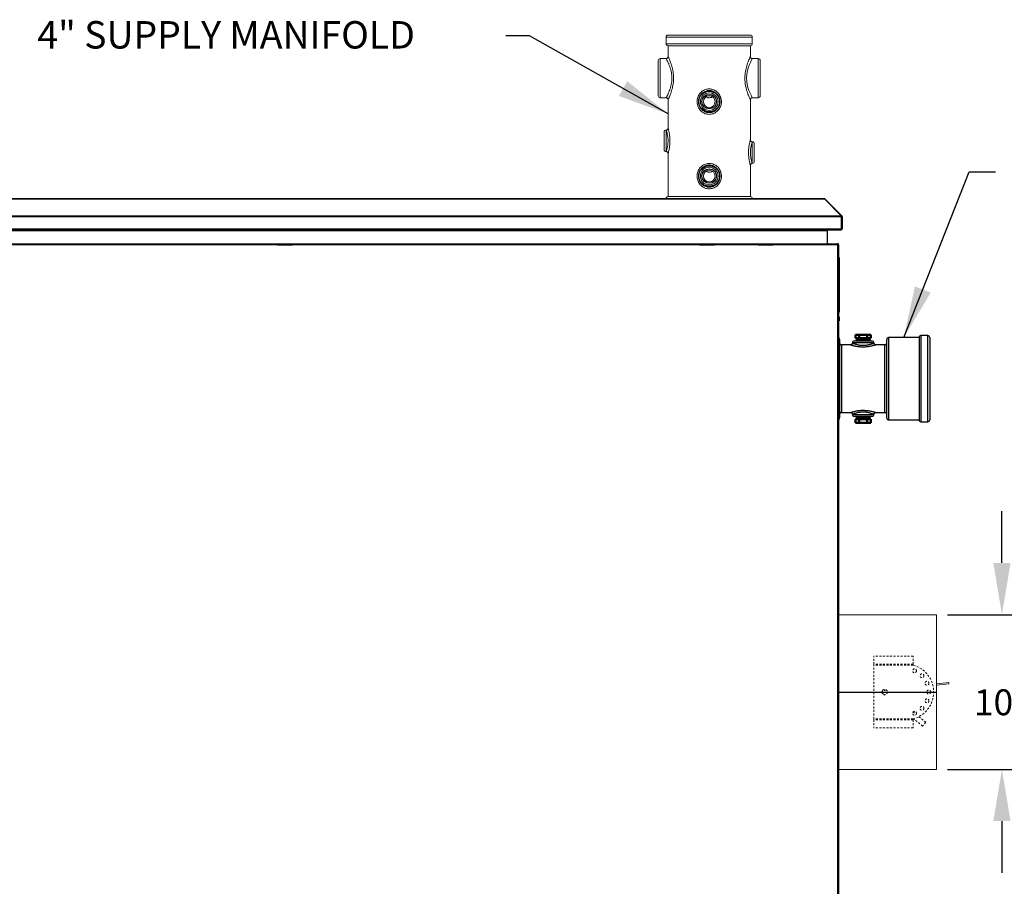
# Model space of a CAD drawing. Extents: x 244 to 525, y 95 to 246.
# Drawn here: x 366 to 428, y 126 to 181 of the extents above; entities that cross this region are included whole.
import ezdxf

# ---------------------------------------------------------------- set-up
doc = ezdxf.new("R2010")
doc.units = 0
doc.header["$LTSCALE"] = 0.5
doc.header["$MEASUREMENT"] = 0
doc.header["$PDMODE"] = 3
doc.linetypes.add('HIDDEN', pattern=[0.375, 0.25, -0.125])
doc.layers.get('0').update_dxf_attribs({"linetype": 'CONTINUOUS', "lineweight": 30})
doc.layers.get('Defpoints').update_dxf_attribs({"linetype": 'CONTINUOUS', "lineweight": 30})
for name, color, linetype, lineweight in [('DIMENSIONS', 60, 'CONTINUOUS', 30), ('LAYER_1', 160, 'CONTINUOUS', 30), ('OBJECT3', 201, 'CONTINUOUS', 50)]:
    doc.layers.add(name, color=color, linetype=linetype, lineweight=lineweight)
doc.styles.add('ROMANS', font='ROMANS.SHX')
doc.dimstyles.get("Standard").update_dxf_attribs({"dimtxt": 0.15, "dimasz": 0.3, "dimexe": 0.125, "dimexo": 0.0625, "dimgap": 0.09375, "dimtad": 0, "dimtih": 1, "dimtoh": 1, "dimlfac": 10, "dimzin": 12, "dimdsep": 46, "dimlunit": 5, "dimtxsty": 'ROMANS', "dimcen": -0.09, "dimaunit": 1, "dimadec": 0, "dimazin": 0, "dimtfac": 0.87, "dimtofl": 0, "dimtmove": 0, "dimatfit": 3, "dimfxl": 0, "dimtolj": 1, "dimtzin": 0, "dimarcsym": 0})

# ---------------------------------------------------------------- blocks, each defined once
blk = doc.blocks.new('*D12')
at = {"layer": 'Defpoints', "color": 0, "transparency": 16777216}
for p in [(424.128, 143.267), (424.128, 133.392), (428.299, 133.392)]:
    blk.add_point(p, dxfattribs=at)
at = {"layer": 'DIMENSIONS', "color": 0, "lineweight": -2, "transparency": 16777216}
for p, q in [((428.299, 146.567), (428.299, 149.867)), ((424.815, 143.267), (429.674, 143.267)), ((424.815, 133.392), (429.674, 133.392)), ((428.299, 130.092), (428.299, 126.792))]:
    blk.add_line(p, q, dxfattribs=at)
at = {"layer": 'DIMENSIONS', "color": 0, "transparency": 16777216}
for points in [[(427.749, 146.567), (428.849, 146.567), (428.299, 143.267)], [(427.749, 130.092), (428.849, 130.092), (428.299, 133.392)]]:
    blk.add_solid(points, dxfattribs=at)
at = {"layer": 'DIMENSIONS', "color": 0, "transparency": 16777216, "insert": (428.299, 137.675), "char_height": 1.65, "attachment_point": 5, "style": 'ROMANS'}
blk.add_mtext('\\A1;10"', dxfattribs=at)

msp = doc.modelspace()

# ---------------------------------------------------------------- linework, layer by layer
at = {"color": 7, "linetype": 'Continuous', "lineweight": 15}
for p, q in [((412.36782, 180.14451), (406.86541, 180.14451)), ((406.99047, 180.26957), (412.24276, 180.26957)), ((406.86541, 179.70682), (409.61662, 179.70682)), ((406.99047, 179.58177), (409.61662, 179.58177)), ((409.61662, 179.70682), (412.36782, 179.70682)), ((409.61662, 179.58177), (412.24276, 179.58177)), ((406.36519, 176.39287), (406.36519, 178.64386)), ((406.49025, 178.76891), (406.49025, 176.26782)), ((412.74298, 176.26782), (412.74298, 178.76891)), ((412.86804, 178.64386), (412.86804, 176.39287)), ((406.74036, 174.07936), (406.74036, 172.95387)), ((406.86541, 174.20442), (406.86541, 172.82881)), ((412.36782, 172.07849), (412.36782, 173.45409)), ((412.49287, 173.32903), (412.49287, 172.20354)), ((406.99047, 169.95256), (409.61662, 169.95256)), ((409.61662, 169.95256), (412.24276, 169.95256)), ((417.8777, 143.26707), (424.1277, 143.26707)), ((424.1277, 143.26707), (424.1277, 133.39207)), ((424.9005, 138.92858), (424.1277, 138.84974)), ((424.9005, 138.92858), (424.90771, 138.85794)), ((424.90771, 138.85794), (424.1277, 138.77837)), ((424.1277, 133.39207), (417.8777, 133.39207))]:
    msp.add_line(p, q, dxfattribs=at)
for p, q in [((350.44329, 169.82862), (377.54219, 169.82862)), ((350.44329, 169.8089), (377.54219, 169.8089)), ((377.54219, 169.8089), (377.54219, 169.82862)), ((377.54219, 169.82862), (411.40017, 169.82862)), ((377.54219, 169.82862), (377.54219, 169.8089)), ((377.54219, 169.8089), (411.40017, 169.8089)), ((404.64109, 169.82862), (416.95729, 169.82862)), ((404.64109, 169.8089), (416.96834, 169.8089)), ((416.96834, 169.8089), (418.04048, 168.73677)), ((417.0049, 169.8089), (416.98661, 169.79062)), ((418.07703, 168.73677), (417.0049, 169.8089)), ((350.44329, 168.73677), (377.54219, 168.73677)), ((350.44329, 168.68915), (377.54219, 168.68915)), ((377.54219, 168.73677), (411.40017, 168.73677)), ((377.54219, 168.68915), (411.40017, 168.68915)), ((404.64109, 168.73677), (418.04048, 168.73677)), ((404.64109, 168.68915), (418.04964, 168.68915)), ((418.05154, 168.71127), (418.0471, 168.71571)), ((418.04964, 167.89327), (418.04964, 168.68915)), ((418.04964, 168.67422), (418.06071, 168.67422)), ((418.07703, 168.73677), (418.05154, 168.71127)), ((418.06071, 168.68915), (418.06071, 167.89327)), ((418.09675, 168.68915), (418.06071, 168.68915)), ((418.09675, 168.68915), (418.09675, 167.89327)), ((350.44329, 167.89327), (377.54219, 167.89327)), ((350.44329, 167.82593), (377.54219, 167.82593)), ((350.44329, 167.79464), (377.54219, 167.79464)), ((377.54219, 167.89327), (411.40017, 167.89327)), ((377.54219, 167.82593), (411.40017, 167.82593)), ((377.54219, 167.79464), (411.40017, 167.79464)), ((404.64109, 167.89327), (418.04964, 167.89327)), ((404.64109, 167.82593), (418.02942, 167.82593)), ((404.64109, 167.79464), (417.14693, 167.79464)), ((417.14693, 167.79464), (417.14693, 166.94976)), ((417.16275, 166.98105), (417.16275, 167.80557)), ((418.02942, 167.82593), (418.01835, 167.82593)), ((418.02942, 167.82593), (418.02942, 167.83028)), ((418.05373, 167.87358), (418.04827, 167.87358)), ((418.06071, 167.89327), (418.06071, 167.87358)), ((418.09675, 167.89327), (418.06071, 167.89327)), ((349.19849, 166.94976), (382.10394, 166.94976)), ((382.07477, 166.88242), (349.22766, 166.88242)), ((350.44329, 166.94976), (377.54219, 166.94976)), ((377.54219, 166.94976), (411.40017, 166.94976)), ((382.99389, 166.94976), (409.14026, 166.94976)), ((409.11109, 166.88242), (383.02305, 166.88242)), ((403.27112, 166.94976), (417.77908, 166.94976)), ((417.84166, 166.88242), (403.30028, 166.88242)), ((417.16275, 166.98105), (417.14693, 166.98105)), ((417.81037, 166.94976), (417.7791, 166.94976)), ((417.81037, 166.91371), (417.81037, 166.94976)), ((417.81037, 166.88242), (417.8777, 166.88242)), ((417.81037, 166.88242), (417.81037, 111.6302)), ((417.8777, 166.88242), (417.8777, 111.6302)), ((417.8777, 166.07358), (417.91376, 166.07358)), ((417.91376, 166.07358), (417.91376, 165.82324)), ((417.91376, 165.82324), (417.8777, 165.82324)), ((417.91376, 165.82324), (417.91376, 162.56887)), ((417.8777, 162.27236), (417.91376, 162.27236)), ((417.91376, 162.27236), (417.91376, 162.02202)), ((417.91376, 162.02202), (417.8777, 162.02202)), ((421.06803, 160.95822), (421.06803, 155.70592)), ((423.00637, 160.95822), (423.00637, 155.70592)), ((423.13143, 161.08327), (423.13143, 155.58087)), ((423.56912, 158.33207), (423.56912, 161.08327)), ((423.69417, 160.95822), (423.69417, 158.33207)), ((417.94166, 160.83316), (417.94166, 158.33207)), ((418.06671, 160.48926), (418.06671, 158.33207)), ((420.13012, 160.61432), (418.75451, 160.61432)), ((418.87957, 160.73937), (420.00506, 160.73937)), ((419.0907, 160.87669), (419.79393, 160.87669)), ((419.0907, 160.795), (419.79393, 160.795)), ((419.20245, 160.83584), (419.68763, 160.83584)), ((420.81792, 156.17488), (420.81792, 160.48926)), ((420.94297, 155.83097), (420.94297, 160.83316)), ((417.94166, 158.33207), (417.94166, 155.83097)), ((418.06671, 158.33207), (418.06671, 156.17488)), ((423.56912, 155.58087), (423.56912, 158.33207)), ((423.69417, 158.33207), (423.69417, 155.70592)), ((418.75451, 156.04982), (420.13012, 156.04982)), ((420.00506, 155.92477), (418.87957, 155.92477)), ((419.0907, 155.86914), (419.79393, 155.86914)), ((419.0907, 155.78745), (419.79393, 155.78745)), ((419.20245, 155.82829), (419.68763, 155.82829))]:
    msp.add_line(p, q)
at = {"color": 7, "linetype": 'HIDDEN', "lineweight": 15}
for p, q in [((422.6277, 140.6116), (420.1277, 140.6116)), ((420.1277, 140.10089), (420.1277, 140.6116)), ((422.6277, 140.10089), (422.6277, 140.6116)), ((422.6277, 140.10089), (420.1277, 140.10089)), ((420.1277, 140.07957), (420.1277, 140.10089)), ((422.6277, 140.07957), (420.1277, 140.07957)), ((420.1277, 140.04957), (420.1277, 140.07957)), ((422.6277, 140.04957), (420.1277, 140.04957)), ((420.1277, 136.60957), (420.1277, 140.04957)), ((422.6277, 140.07957), (422.6277, 140.10089)), ((422.6277, 140.04957), (422.6277, 140.07957)), ((420.91375, 138.4505), (420.96827, 138.40608)), ((420.77282, 138.16287), (420.71666, 138.20863)), ((422.62657, 137.0548), (422.82033, 136.8969)), ((422.6277, 136.60957), (420.1277, 136.60957)), ((420.1277, 136.60957), (420.1277, 136.57957)), ((422.6277, 136.57957), (420.1277, 136.57957)), ((420.1277, 136.57957), (420.1277, 136.55824)), ((422.6277, 136.55824), (420.1277, 136.55824)), ((420.1277, 136.55824), (420.1277, 136.04754)), ((422.6277, 136.60957), (422.6277, 136.57957)), ((422.6277, 136.57957), (422.6277, 136.55824)), ((422.6277, 136.55824), (422.6277, 136.04754)), ((423.23612, 136.15563), (422.66579, 136.62037)), ((422.99492, 136.75464), (423.43321, 136.3975)), ((423.43321, 136.3975), (423.23612, 136.15563)), ((422.6277, 136.04754), (420.1277, 136.04754))]:
    msp.add_line(p, q, dxfattribs=at)
at = {"color": 7, "linetype": 'Continuous', "lineweight": 15, "flags": 128}
msp.add_lwpolyline([(412.36619, 178.76595), (412.36311, 178.76033), (412.35445, 178.74442), (412.34151, 178.72036), (412.30075, 178.64201), (412.24473, 178.52665), (412.18683, 178.39467), (412.12658, 178.23596), (412.07838, 178.08128), (412.03768, 177.9091), (412.01067, 177.73087), (411.99936, 177.54088), (412.00819, 177.33032), (412.03942, 177.11883), (412.0882, 176.92093), (412.14934, 176.73746), (412.20707, 176.59412), (412.26337, 176.47056), (412.30729, 176.38185), (412.3418, 176.31582), (412.36101, 176.28024), (412.36782, 176.26782), (412.36782, 176.26782)], dxfattribs=at)
at = {"color": 7, "linetype": 'Continuous', "lineweight": 15}
for centre, radius in [((409.61662, 176.01771), 0.6878), ((409.61662, 176.01771), 0.56275), ((409.61662, 176.01771), 0.37516), ((409.61662, 171.26563), 0.6878), ((409.61662, 171.26563), 0.56275), ((409.61662, 171.26563), 0.37516)]:
    msp.add_circle(centre, radius, dxfattribs=at)
for centre, radius in [((409.61662, 176.02202), 0.66239), ((409.61662, 176.02202), 0.46162), ((409.61662, 171.26563), 0.66239), ((409.61662, 171.26563), 0.46162)]:
    msp.add_circle(centre, radius)
at = {"color": 7, "linetype": 'HIDDEN', "lineweight": 15}
for centre, radius in [((422.72194, 139.68514), 0.125), ((423.19795, 139.36708), 0.125), ((423.51602, 138.89106), 0.125), ((420.8152, 138.32957), 0.172), ((423.6277, 138.32957), 0.125), ((423.51602, 137.76807), 0.125), ((422.72194, 136.974), 0.125), ((423.19795, 137.29206), 0.125)]:
    msp.add_circle(centre, radius, dxfattribs=at)
at = {"color": 7, "linetype": 'Continuous', "lineweight": 15}
for centre, start, end in [((406.99047, 180.14451), 90, 180), ((412.24276, 180.14451), 0, 90), ((406.99047, 179.70682), 180, 270), ((412.24276, 179.70682), 270, 0), ((406.49025, 178.64386), 90, 180), ((412.74298, 178.64386), 0, 90), ((406.49025, 176.39287), 180, 270), ((412.74298, 176.39287), 270, 0), ((406.86541, 174.07936), 90, 180), ((412.36782, 173.32903), 0, 90), ((406.86541, 172.95387), 180, 270), ((412.36782, 172.20354), 270, 0), ((406.99047, 169.8275), 90, 179.4853716), ((412.24276, 169.8275), 0.5146284, 90)]:
    msp.add_arc(centre, 0.12505, start, end, dxfattribs=at)
for centre, radius, start, end in [((416.95728, 169.76128), 0.06734, 45, 90), ((417.99336, 168.67422), 0.06734, 0, 33.0253365), ((418.02941, 168.68915), 0.03129, 0, 45), ((418.02941, 168.68915), 0.06734, 0, 45), ((418.02941, 167.89327), 0.06734, 270, 0), ((418.02941, 167.89327), 0.03129, 304.8086343, 0), ((417.8166, 160.83316), 0.12505, 0, 60.7500149), ((421.06803, 160.83316), 0.12505, 90, 180), ((423.13143, 160.95822), 0.12505, 90, 180), ((423.56912, 160.95822), 0.12505, 0, 90), ((418.06671, 160.61432), 0.12505, 180, 270), ((418.87957, 160.61432), 0.12505, 90, 180), ((420.00506, 160.61432), 0.12505, 0, 90), ((420.81792, 160.61432), 0.12505, 270, 0), ((418.06671, 156.04982), 0.12505, 90, 180), ((418.87957, 156.04982), 0.12505, 180, 270), ((420.00506, 156.04982), 0.12505, 270, 0), ((420.81792, 156.04982), 0.12505, 0, 90), ((417.8166, 155.83097), 0.12505, 299.2499851, 0), ((421.06803, 155.83097), 0.12505, 180, 270), ((423.13143, 155.70592), 0.12505, 180, 270), ((423.56912, 155.70592), 0.12505, 270, 0)]:
    msp.add_arc(centre, radius, start, end)
at = {"color": 7, "linetype": 'HIDDEN', "lineweight": 15}
for centre, radius, start, end in [((422.16045, 138.32957), 1.78234, 285.1982604, 74.8017396), ((420.8152, 138.32957), 0.156, 140.8248481, 230.8248481)]:
    msp.add_arc(centre, radius, start, end, dxfattribs=at)
for centre, ratio, start_param, end_param in [((416.95728, 169.76128), 0.23234201, 5.49778714, 6.28318531), ((418.01835, 168.68915), 0.46468401, 4.71238898, 5.49778714), ((418.01835, 167.89327), 0.46468401, 3.14159265, 4.71238898)]:
    msp.add_ellipse(centre, major_axis=(0, 0.06734), ratio=ratio, start_param=start_param, end_param=end_param)
at = {"color": 7, "linetype": 'Continuous', "lineweight": 15}
for points in [[(406.86541, 180.14451), (406.86541, 179.70682)], [(412.36782, 179.70682), (412.36782, 180.14451)], [(406.99047, 179.58177), (406.99047, 178.89355)], [(412.24276, 178.89116), (412.24276, 179.58177)], [(406.86551, 178.76891), (406.49025, 178.76891)], [(406.99121, 178.89239), (406.99067, 178.89355)], [(412.74298, 178.76891), (412.36623, 178.76891)], [(406.49025, 176.26782), (406.86541, 176.26782)], [(406.99071, 176.14327), (406.99047, 176.14276)], [(406.99047, 176.14276), (406.99047, 174.32852)], [(412.24276, 173.57895), (412.24276, 176.14276)], [(412.36782, 176.26782), (412.74298, 176.26782)], [(406.99047, 172.70376), (406.99047, 169.95256)], [(412.24276, 169.95256), (412.24276, 171.95343)]]:
    msp.add_open_spline(points, degree=1, dxfattribs=at)
for points, knots in [([(406.86541, 176.26782), (406.86589, 176.26869), (406.86684, 176.27041), (406.87687, 176.28873), (406.89585, 176.32381), (406.91704, 176.36446), (406.93309, 176.39582), (406.95065, 176.43071), (406.97845, 176.48812), (407.0087, 176.55369), (407.03917, 176.62387), (407.07834, 176.72051), (407.1159, 176.82441), (407.14951, 176.9346), (407.17896, 177.04489), (407.20295, 177.1591), (407.22031, 177.2798), (407.23278, 177.40764), (407.23586, 177.54097), (407.22854, 177.67704), (407.21732, 177.78239), (407.20028, 177.889), (407.17817, 177.99361), (407.15235, 178.09276), (407.12417, 178.18537), (407.09453, 178.27166), (407.06353, 178.35335), (407.03308, 178.42722), (406.99458, 178.51474), (406.95904, 178.58926), (406.92829, 178.65048), (406.90137, 178.70251), (406.88121, 178.74001), (406.87022, 178.76016), (406.8665, 178.76694), (406.86492, 178.76981), (406.86555, 178.76866), (406.86563, 178.76852)], [0, 0, 0, 0, 0.02639616, 0.05228082, 0.10514978, 0.13219249, 0.13562181, 0.16297828, 0.19054586, 0.21874573, 0.2471517, 0.27186773, 0.32195442, 0.3473783, 0.37000137, 0.4158722, 0.43918583, 0.46341228, 0.51286436, 0.53817476, 0.56544522, 0.59298895, 0.62134767, 0.64996452, 0.67674679, 0.7037129, 0.73123316, 0.75893828, 0.78395897, 0.83470972, 0.86050527, 0.8854275, 0.93616404, 0.96206775, 0.97973385, 0.99747396, 1, 1, 1, 1]), ([(406.99046, 178.89251), (406.98933, 178.87971), (406.9871, 178.85436), (406.96928, 178.82059), (406.94356, 178.79334), (406.91114, 178.77564), (406.88376, 178.76803), (406.86863, 178.7692), (406.86568, 178.76943)], [0, 0, 0, 0, 0.19679916, 0.38994948, 0.57502156, 0.76656204, 0.95442517, 1, 1, 1, 1]), ([(406.99067, 178.89355), (406.9906, 178.89369), (406.98842, 178.89827), (406.99556, 178.8833), (407.01255, 178.84742), (407.04868, 178.76847), (407.0956, 178.65957), (407.15041, 178.52086), (407.2091, 178.35177), (407.26541, 178.15404), (407.31181, 177.93165), (407.33913, 177.70189), (407.34511, 177.47258), (407.33191, 177.26131), (407.30309, 177.06136), (407.26283, 176.87491), (407.21281, 176.69761), (407.15626, 176.53155), (407.09853, 176.3838), (407.0474, 176.26528), (407.00968, 176.18312), (406.99265, 176.14735), (406.99116, 176.14421), (406.99071, 176.14327)], [0, 0, 0, 0, 0.001097131, 0.035975313, 0.08526698, 0.136214255, 0.186030847, 0.237157625, 0.29126409, 0.34682044, 0.403051471, 0.461189712, 0.5114476, 0.563265624, 0.609662013, 0.657124695, 0.707032724, 0.758076985, 0.812658161, 0.868893307, 0.921770037, 0.976652766, 1, 1, 1, 1]), ([(412.24276, 176.14276), (412.24155, 176.14529), (412.2391, 176.15041), (412.21913, 176.19269), (412.18726, 176.26235), (412.14315, 176.364), (412.09045, 176.49573), (412.03234, 176.65974), (411.97498, 176.85422), (411.92725, 177.07191), (411.89641, 177.30471), (411.88761, 177.53109), (411.89879, 177.74881), (411.92514, 177.94767), (411.96426, 178.13658), (412.0131, 178.31547), (412.06893, 178.48314), (412.1267, 178.63335), (412.1798, 178.75799), (412.2188, 178.84344), (412.24024, 178.8887), (412.24108, 178.89044), (412.24143, 178.89116)], [0, 0, 0, 0, 0.0421253, 0.08534782, 0.13173982, 0.17935675, 0.23013698, 0.28218325, 0.33803442, 0.39554867, 0.44972201, 0.50577493, 0.55330208, 0.60210801, 0.64920992, 0.69734204, 0.74950909, 0.80298923, 0.85764668, 0.91419453, 0.96416106, 1, 1, 1, 1]), ([(412.36616, 178.76719), (412.36089, 178.76688), (412.34328, 178.76582), (412.31306, 178.77542), (412.28175, 178.79509), (412.25945, 178.82129), (412.24661, 178.8476), (412.24048, 178.87089), (412.24019, 178.88514), (412.24008, 178.89095)], [0, 0, 0, 0, 0.08012965, 0.26757511, 0.46902641, 0.63732875, 0.78349637, 0.91179415, 1, 1, 1, 1]), ([(409.61662, 175.20485), (409.61486, 175.20486), (409.57091, 175.20496), (409.48464, 175.21323), (409.36172, 175.24608), (409.24633, 175.29952), (409.13943, 175.37203), (409.04486, 175.46284), (408.96403, 175.57077), (408.90153, 175.6925), (408.8592, 175.82383), (408.83918, 175.95979), (408.84061, 176.0947), (408.86319, 176.22572), (408.90471, 176.34995), (408.96524, 176.4657), (409.04359, 176.57135), (409.13923, 176.66321), (409.24972, 176.7385), (409.37199, 176.79309), (409.4954, 176.82415), (409.61545, 176.83333), (409.73436, 176.82461), (409.85563, 176.79481), (409.97537, 176.74277), (410.08429, 176.67077), (410.18145, 176.58064), (410.26313, 176.47391), (410.3276, 176.35304), (410.37132, 176.22214), (410.39343, 176.08673), (410.39328, 175.95114), (410.37281, 175.82002), (410.33233, 175.69515), (410.27359, 175.57842), (410.19649, 175.47225), (410.10229, 175.37881), (409.99264, 175.30227), (409.87234, 175.24637), (409.74552, 175.21153), (409.65958, 175.20708), (409.61662, 175.20485)], [0, 0, 0, 0, 0.00105038, 0.02630583, 0.05156623, 0.07702649, 0.10249523, 0.12923694, 0.15598338, 0.18367928, 0.21137379, 0.23850179, 0.26562902, 0.29173505, 0.31784275, 0.34401867, 0.37019346, 0.39704039, 0.42387902, 0.45055166, 0.47721479, 0.49977181, 0.52232881, 0.54829017, 0.57426001, 0.60050425, 0.62675636, 0.65408014, 0.68140551, 0.70902309, 0.73663861, 0.76322311, 0.78980841, 0.81579228, 0.84177728, 0.86827983, 0.89477816, 0.92170778, 0.94862688, 0.97431603, 1, 1, 1, 1]), ([(406.86543, 176.26707), (406.87434, 176.2669), (406.89568, 176.26649), (406.92801, 176.25335), (406.95678, 176.2311), (406.97632, 176.20392), (406.98671, 176.17731), (406.9908, 176.15685), (406.9904, 176.14574), (406.99029, 176.14282)], [0, 0, 0, 0, 0.13540078, 0.32450526, 0.52030239, 0.68513905, 0.82895868, 0.95512046, 1, 1, 1, 1]), ([(409.82741, 176.32034), (409.80397, 176.30937), (409.75612, 176.28696), (409.66513, 176.26693), (409.57037, 176.26597), (409.48002, 176.28771), (409.42792, 176.30592), (409.40456, 176.32093), (409.40348, 176.32163)], [0, 0, 0, 0, 0.17594768, 0.35926105, 0.62967412, 0.81043454, 0.99124054, 1, 1, 1, 1]), ([(412.24081, 176.14281), (412.24065, 176.14733), (412.24011, 176.16295), (412.24705, 176.18955), (412.2633, 176.22012), (412.28871, 176.24611), (412.32137, 176.2635), (412.34936, 176.27083), (412.36495, 176.26932), (412.36818, 176.269)], [0, 0, 0, 0, 0.06744926, 0.23330064, 0.40237786, 0.58092654, 0.76642893, 0.95162385, 1, 1, 1, 1]), ([(406.98976, 174.32854), (406.98972, 174.32209), (406.98962, 174.30592), (406.98092, 174.27801), (406.96325, 174.24849), (406.9356, 174.22392), (406.90213, 174.20728), (406.877, 174.20547), (406.86427, 174.20455)], [0, 0, 0, 0, 0.0983782, 0.24648985, 0.44078907, 0.61764348, 0.80638564, 1, 1, 1, 1]), ([(406.86541, 172.82881), (406.86594, 172.83032), (406.86701, 172.83337), (406.87575, 172.85878), (406.88972, 172.90132), (406.90234, 172.94294), (406.91556, 172.98954), (406.92936, 173.04098), (406.94929, 173.1287), (406.96687, 173.22667), (406.9801, 173.33083), (406.98786, 173.44173), (406.98901, 173.5558), (406.98303, 173.67144), (406.97048, 173.7829), (406.9528, 173.88738), (406.93261, 173.97909), (406.91198, 174.05764), (406.89344, 174.12004), (406.87845, 174.16645), (406.86765, 174.19806), (406.86618, 174.20223), (406.86541, 174.20442)], [0, 0, 0, 0, 0.04752025, 0.0962838, 0.14936906, 0.20404949, 0.2054357, 0.25789087, 0.311771, 0.36234197, 0.41427258, 0.46522914, 0.51773867, 0.570826, 0.62565084, 0.67923695, 0.73440744, 0.78625874, 0.83949429, 0.89033149, 0.94259949, 1, 1, 1, 1]), ([(406.99073, 174.32852), (406.99065, 174.32883), (406.98967, 174.3323), (406.99358, 174.31847), (407.00263, 174.28559), (407.01704, 174.2305), (407.03482, 174.15645), (407.05438, 174.06438), (407.0738, 173.95529), (407.09056, 173.83306), (407.10267, 173.70056), (407.1084, 173.56543), (407.1074, 173.42961), (407.10017, 173.29988), (407.08751, 173.17557), (407.07096, 173.0608), (407.05179, 172.95587), (407.0322, 172.86532), (407.01409, 172.79106), (407.0006, 172.74014), (406.99205, 172.70934), (406.991, 172.70563), (406.99047, 172.70376)], [0, 0, 0, 0, 0.00501304, 0.05624202, 0.10615724, 0.157581, 0.20903845, 0.26192632, 0.31597782, 0.37155788, 0.42590338, 0.48182515, 0.53411131, 0.58781499, 0.63914532, 0.69177891, 0.74418551, 0.79800989, 0.85099745, 0.90565193, 0.9521898, 1, 1, 1, 1]), ([(412.24276, 171.95343), (412.24276, 171.95343), (412.24273, 171.95354), (412.24047, 171.96151), (412.23141, 171.99431), (412.2174, 172.04767), (412.19991, 172.11991), (412.18037, 172.21086), (412.16094, 172.31832), (412.14377, 172.4404), (412.13134, 172.57117), (412.12502, 172.70771), (412.12549, 172.84208), (412.13236, 172.97378), (412.14451, 173.09748), (412.16093, 173.21386), (412.17984, 173.31897), (412.19962, 173.41152), (412.2177, 173.4862), (412.23242, 173.54204), (412.24044, 173.5709), (412.24353, 173.58188), (412.24273, 173.57901), (412.24271, 173.57895)], [0, 0, 0, 0, 0.00210063, 0.05182893, 0.10313329, 0.15334366, 0.20499013, 0.25774502, 0.31196427, 0.36656652, 0.42274365, 0.47623846, 0.5312532, 0.58279539, 0.6356787, 0.68736451, 0.7403775, 0.79329613, 0.84774703, 0.90021436, 0.9544198, 0.99896439, 1, 1, 1, 1]), ([(412.36788, 173.45527), (412.35962, 173.45528), (412.33884, 173.45528), (412.30803, 173.46755), (412.28028, 173.48779), (412.26118, 173.51185), (412.24957, 173.53581), (412.24415, 173.55809), (412.24239, 173.5723), (412.24277, 173.57884), (412.24278, 173.57892)], [0, 0, 0, 0, 0.12593362, 0.31677054, 0.49499167, 0.64813619, 0.78260261, 0.8996644, 0.99872426, 1, 1, 1, 1]), ([(412.36782, 173.45409), (412.36731, 173.45263), (412.36621, 173.44951), (412.35695, 173.42259), (412.34204, 173.37695), (412.3229, 173.31322), (412.30239, 173.23599), (412.28235, 173.14631), (412.26523, 173.04888), (412.25228, 172.94321), (412.24504, 172.83273), (412.24444, 172.71777), (412.25093, 172.60297), (412.26402, 172.49109), (412.28186, 172.38844), (412.30237, 172.29666), (412.32267, 172.22026), (412.34116, 172.15849), (412.35573, 172.11362), (412.36584, 172.08412), (412.36715, 172.08038), (412.36782, 172.07849)], [0, 0, 0, 0, 0.04654334, 0.09997781, 0.15512983, 0.20845592, 0.26331162, 0.3146008, 0.36724571, 0.41766768, 0.4695287, 0.52162719, 0.57541082, 0.62912552, 0.68453014, 0.73731526, 0.7915565, 0.84248499, 0.8947796, 0.94658877, 1, 1, 1, 1]), ([(406.86535, 172.8279), (406.87502, 172.82762), (406.89826, 172.82694), (406.93052, 172.81252), (406.95734, 172.79054), (406.97482, 172.76642), (406.985, 172.74274), (406.98994, 172.72132), (406.99025, 172.70803), (406.99039, 172.70214)], [0, 0, 0, 0, 0.14606416, 0.35090469, 0.52128955, 0.66882364, 0.7983649, 0.91065728, 1, 1, 1, 1]), ([(409.61662, 170.45277), (409.61486, 170.45278), (409.57091, 170.45288), (409.48464, 170.46116), (409.36172, 170.494), (409.24633, 170.54744), (409.13943, 170.61995), (409.04486, 170.71076), (408.96403, 170.81869), (408.90153, 170.94042), (408.8592, 171.07175), (408.83918, 171.20771), (408.84061, 171.34262), (408.86319, 171.47365), (408.90471, 171.59787), (408.96524, 171.71362), (409.04359, 171.81927), (409.13923, 171.91113), (409.24972, 171.98642), (409.37199, 172.04101), (409.4954, 172.07207), (409.61545, 172.08125), (409.73436, 172.07253), (409.85563, 172.04273), (409.97537, 171.99069), (410.08429, 171.91869), (410.18145, 171.82856), (410.26313, 171.72183), (410.3276, 171.60097), (410.37132, 171.47006), (410.39343, 171.33465), (410.39328, 171.19906), (410.37281, 171.06794), (410.33233, 170.94307), (410.27359, 170.82634), (410.19649, 170.72017), (410.10229, 170.62673), (409.99264, 170.5502), (409.87234, 170.49429), (409.74552, 170.45945), (409.65958, 170.455), (409.61662, 170.45277)], [0, 0, 0, 0, 0.00105038, 0.02630583, 0.05156623, 0.07702649, 0.10249523, 0.12923694, 0.15598338, 0.18367928, 0.21137379, 0.23850179, 0.26562902, 0.29173505, 0.31784275, 0.34401867, 0.37019346, 0.39704039, 0.42387902, 0.45055166, 0.47721479, 0.49977181, 0.52232881, 0.54829017, 0.57426001, 0.60050425, 0.62675636, 0.65408014, 0.68140551, 0.70902309, 0.73663861, 0.76322311, 0.78980841, 0.81579228, 0.84177728, 0.86827983, 0.89477816, 0.92170778, 0.94862688, 0.97431603, 1, 1, 1, 1]), ([(409.82741, 171.56826), (409.80397, 171.55729), (409.75612, 171.53488), (409.66513, 171.51485), (409.57037, 171.5139), (409.48002, 171.53563), (409.42792, 171.55384), (409.40456, 171.56886), (409.40348, 171.56955)], [0, 0, 0, 0, 0.17594768, 0.35926105, 0.62967412, 0.81043454, 0.99124054, 1, 1, 1, 1]), ([(412.24311, 171.95089), (412.24298, 171.9526), (412.24193, 171.96697), (412.24744, 171.99214), (412.26232, 172.02328), (412.28485, 172.04924), (412.3151, 172.06849), (412.34442, 172.0784), (412.36235, 172.07749), (412.36781, 172.07722)], [0, 0, 0, 0, 0.0260245, 0.21788589, 0.37879763, 0.54572845, 0.72941643, 0.9176743, 1, 1, 1, 1])]:
    msp.add_open_spline(points, degree=3, knots=knots, dxfattribs=at)
for points, knots in [([(409.61662, 175.33359), (409.57888, 175.33543), (409.50342, 175.33911), (409.39353, 175.36765), (409.29019, 175.41251), (409.1949, 175.47389), (409.11059, 175.55073), (409.03871, 175.64182), (408.98286, 175.74498), (408.94495, 175.85627), (408.92696, 175.9717), (408.92799, 176.08606), (408.94785, 176.19697), (408.98443, 176.30214), (409.03776, 176.39999), (409.10701, 176.4896), (409.19145, 176.56747), (409.28936, 176.63153), (409.39755, 176.67805), (409.51128, 176.70572), (409.62682, 176.71337), (409.73971, 176.70253), (409.84804, 176.67341), (409.95005, 176.62782), (410.04358, 176.56581), (410.12754, 176.48826), (410.19812, 176.39642), (410.25327, 176.29275), (410.28976, 176.18077), (410.30695, 176.06574), (410.30432, 175.95109), (410.28392, 175.84069), (410.24594, 175.73603), (410.19184, 175.63821), (410.12167, 175.54975), (410.03627, 175.47214), (409.93766, 175.40932), (409.83198, 175.36507), (409.72381, 175.33853), (409.65235, 175.33524), (409.61662, 175.33359)], [0, 0, 0, 0, 0.02601467, 0.05203269, 0.07801098, 0.10399696, 0.13067875, 0.15735893, 0.18466887, 0.21197143, 0.23848049, 0.2649885, 0.29049632, 0.31600953, 0.34188222, 0.36775963, 0.39476379, 0.42176563, 0.44896072, 0.47615038, 0.50232899, 0.52850741, 0.55406613, 0.5796288, 0.60579989, 0.63197486, 0.6591397, 0.68630199, 0.71334349, 0.74037931, 0.76624323, 0.79210872, 0.81762745, 0.84315138, 0.86963878, 0.89612699, 0.92342832, 0.9507249, 0.9753625, 1, 1, 1, 1]), ([(409.61662, 170.5772), (409.57888, 170.57904), (409.50342, 170.58272), (409.39353, 170.61126), (409.29019, 170.65613), (409.1949, 170.7175), (409.11059, 170.79434), (409.03871, 170.88543), (408.98286, 170.98859), (408.94495, 171.09988), (408.92696, 171.21531), (408.92799, 171.32967), (408.94785, 171.44058), (408.98443, 171.54575), (409.03776, 171.6436), (409.10701, 171.73321), (409.19145, 171.81108), (409.28936, 171.87514), (409.39755, 171.92166), (409.51128, 171.94933), (409.62682, 171.95698), (409.73971, 171.94615), (409.84804, 171.91702), (409.95005, 171.87143), (410.04358, 171.80942), (410.12754, 171.73187), (410.19812, 171.64003), (410.25327, 171.53636), (410.28976, 171.42438), (410.30695, 171.30935), (410.30432, 171.1947), (410.28392, 171.0843), (410.24594, 170.97964), (410.19184, 170.88182), (410.12167, 170.79336), (410.03627, 170.71576), (409.93766, 170.65293), (409.83198, 170.60868), (409.72381, 170.58214), (409.65235, 170.57885), (409.61662, 170.5772)], [0, 0, 0, 0, 0.026014677, 0.052032696, 0.07801099, 0.103996687, 0.130678844, 0.157359028, 0.184668964, 0.211971528, 0.238480591, 0.264988071, 0.290496427, 0.316009133, 0.3418823, 0.367759711, 0.394763874, 0.421765721, 0.448960595, 0.476150264, 0.502328913, 0.528507337, 0.554066065, 0.579628736, 0.605799829, 0.631974806, 0.659139648, 0.686301939, 0.713343446, 0.740379267, 0.766243193, 0.792108688, 0.817627424, 0.843151361, 0.869638762, 0.896126978, 0.92342831, 0.95072489, 0.975362494, 1, 1, 1, 1]), ([(417.14693, 167.79464), (417.15512, 167.80058), (417.17153, 167.81249), (417.194, 167.82408), (417.20824, 167.82538), (417.21427, 167.82593)], [0, 0, 0, 0, 0.36461091, 0.73079289, 1, 1, 1, 1]), ([(417.16275, 166.98105), (417.16376, 166.97511), (417.16579, 166.9632), (417.17934, 166.95162), (417.18966, 166.95031), (417.19404, 166.94976)], [0, 0, 0, 0, 0.36463487, 0.73090362, 1, 1, 1, 1]), ([(417.81037, 166.88242), (417.80776, 166.89124), (417.80255, 166.90889), (417.79472, 166.93115), (417.7869, 166.94672), (417.78168, 166.94874), (417.77908, 166.94976)], [0, 0, 0, 0, 0.24999402, 0.50001593, 0.75000197, 1, 1, 1, 1]), ([(417.8777, 166.88242), (417.87689, 166.89031), (417.87527, 166.90611), (417.86267, 166.92692), (417.84427, 166.94218), (417.82555, 166.94901), (417.81403, 166.94958), (417.81037, 166.94976)], [0, 0, 0, 0, 0.22392509, 0.44787494, 0.67184212, 0.89576156, 1, 1, 1, 1]), ([(417.84166, 166.88242), (417.84109, 166.88692), (417.83999, 166.8956), (417.83196, 166.90612), (417.82161, 166.91259), (417.8139, 166.91336), (417.81037, 166.91371)], [0, 0, 0, 0, 0.27430042, 0.5291642, 0.78413653, 1, 1, 1, 1]), ([(420.25517, 160.48926), (420.25516, 160.48926), (420.255, 160.4892), (420.2459, 160.48613), (420.20966, 160.47418), (420.15052, 160.45574), (420.0975, 160.44061), (420.03952, 160.42519), (419.977, 160.40951), (419.87156, 160.38737), (419.75593, 160.36848), (419.63359, 160.35473), (419.50386, 160.34735), (419.3696, 160.34761), (419.23354, 160.3561), (419.10292, 160.37203), (418.98147, 160.39343), (418.87666, 160.41688), (418.78781, 160.4402), (418.71874, 160.46044), (418.66697, 160.4768), (418.63812, 160.48634), (418.62601, 160.49042), (418.62949, 160.48925), (418.6295, 160.48925)], [0, 0, 0, 0, 0.00318173, 0.05454429, 0.10775822, 0.16091045, 0.2157889, 0.21600203, 0.2679141, 0.32118169, 0.37151426, 0.42306168, 0.47503959, 0.52843229, 0.58336863, 0.63995413, 0.69411314, 0.7497795, 0.80036963, 0.85229641, 0.90108551, 0.95132032, 0.9998031, 1, 1, 1, 1]), ([(418.75398, 160.6144), (418.75418, 160.61253), (418.75557, 160.59924), (418.74908, 160.57368), (418.73416, 160.54275), (418.71225, 160.51894), (418.68897, 160.50316), (418.66595, 160.49396), (418.64613, 160.48966), (418.63419, 160.48952), (418.62949, 160.48946)], [0, 0, 0, 0, 0.0287742, 0.20397391, 0.39102229, 0.55110061, 0.69220506, 0.81771714, 0.92815801, 1, 1, 1, 1]), ([(418.75451, 160.61432), (418.75618, 160.61361), (418.75953, 160.6122), (418.78641, 160.60106), (418.82875, 160.58433), (418.88763, 160.56272), (418.96162, 160.53837), (419.0508, 160.51333), (419.15223, 160.49083), (419.26388, 160.47364), (419.37822, 160.46454), (419.49343, 160.46414), (419.60275, 160.47182), (419.70739, 160.48648), (419.80465, 160.50631), (419.89454, 160.52988), (419.97416, 160.55483), (420.04114, 160.57869), (420.09105, 160.59813), (420.12385, 160.61166), (420.128, 160.61342), (420.13012, 160.61432)], [0, 0, 0, 0, 0.04990306, 0.09976344, 0.15105946, 0.20218934, 0.25465484, 0.30840822, 0.36369724, 0.41717593, 0.47244786, 0.52275657, 0.57468189, 0.62400009, 0.67465334, 0.72653116, 0.77976584, 0.83390057, 0.88966882, 0.94387129, 1, 1, 1, 1]), ([(420.25651, 160.48945), (420.25578, 160.48938), (420.24504, 160.4884), (420.22347, 160.49239), (420.19448, 160.50338), (420.16837, 160.52245), (420.14707, 160.54811), (420.13387, 160.5799), (420.12866, 160.60344), (420.13014, 160.61508), (420.13015, 160.61517)], [0, 0, 0, 0, 0.01102559, 0.16336634, 0.32489515, 0.4783262, 0.64776041, 0.82223438, 0.99865312, 1, 1, 1, 1]), ([(418.62853, 156.17471), (418.62931, 156.17477), (418.63804, 156.17542), (418.65769, 156.17243), (418.68533, 156.16328), (418.71224, 156.14531), (418.73447, 156.12073), (418.74933, 156.08944), (418.75558, 156.06437), (418.75418, 156.05091), (418.75402, 156.04933)], [0, 0, 0, 0, 0.011858956, 0.133074482, 0.298106363, 0.451329942, 0.619809294, 0.794523485, 0.975907317, 1, 1, 1, 1]), ([(418.62946, 156.17488), (418.62947, 156.17488), (418.62965, 156.17494), (418.63803, 156.17777), (418.67046, 156.18848), (418.72276, 156.20492), (418.79355, 156.22554), (418.88291, 156.24879), (418.98953, 156.27231), (419.11138, 156.29339), (419.24242, 156.30882), (419.37908, 156.31682), (419.5125, 156.31654), (419.64252, 156.30861), (419.76417, 156.29452), (419.87905, 156.27534), (419.98406, 156.25298), (420.07776, 156.22924), (420.15469, 156.20714), (420.2133, 156.18878), (420.24551, 156.17814), (420.25861, 156.17372), (420.25501, 156.17493), (420.25493, 156.17495)], [0, 0, 0, 0, 0.00361771, 0.0522418, 0.10242993, 0.15164821, 0.20224954, 0.25483571, 0.30885138, 0.36402075, 0.42079867, 0.47433072, 0.52941222, 0.58004188, 0.63195429, 0.68289145, 0.73507534, 0.7880523, 0.84254165, 0.8951705, 0.94960738, 0.99890145, 1, 1, 1, 1]), ([(420.13012, 156.04982), (420.12832, 156.05058), (420.12465, 156.05213), (420.09459, 156.06457), (420.04673, 156.08333), (419.98104, 156.10698), (419.90284, 156.13184), (419.81322, 156.15578), (419.71705, 156.17597), (419.61312, 156.19115), (419.50406, 156.1996), (419.38985, 156.20004), (419.27487, 156.19173), (419.16272, 156.17529), (419.06023, 156.15316), (418.96922, 156.12809), (418.89416, 156.10369), (418.83369, 156.08169), (418.78952, 156.06435), (418.76016, 156.05221), (418.75642, 156.05063), (418.75451, 156.04982)], [0, 0, 0, 0, 0.051651919, 0.105412218, 0.160973306, 0.21441805, 0.269376268, 0.319825927, 0.371552603, 0.420824954, 0.471497846, 0.523306183, 0.576885286, 0.630998401, 0.686872105, 0.739551377, 0.793645706, 0.843727401, 0.895111196, 0.946725601, 1, 1, 1, 1]), ([(420.13085, 156.04981), (420.1306, 156.05255), (420.12931, 156.06675), (420.13635, 156.09291), (420.15186, 156.12331), (420.17393, 156.14651), (420.19724, 156.1618), (420.22018, 156.1706), (420.2394, 156.17458), (420.25075, 156.17462), (420.25494, 156.17464)], [0, 0, 0, 0, 0.04208181, 0.21780005, 0.40286415, 0.56162431, 0.70178805, 0.82643314, 0.93596833, 1, 1, 1, 1])]:
    msp.add_open_spline(points, degree=3, knots=knots)
for points in [[(423.00637, 160.95822), (421.06803, 160.95822)], [(423.56912, 161.08327), (423.13143, 161.08327)], [(418.6295, 160.48926), (418.06671, 160.48926)], [(420.81792, 160.48926), (420.25517, 160.48926)], [(418.06671, 156.17488), (418.62946, 156.17488)], [(420.25493, 156.17488), (420.81792, 156.17488)], [(421.06803, 155.70592), (423.00637, 155.70592)], [(423.13143, 155.58087), (423.56912, 155.58087)]]:
    msp.add_open_spline(points, degree=1)
at = {"color": 7, "linetype": 'HIDDEN', "lineweight": 15}
msp.add_open_spline([(420.91375, 138.4505), (420.91493, 138.45062), (420.91648, 138.45078), (420.90134, 138.44924), (420.88561, 138.44763), (420.86691, 138.44572), (420.84562, 138.44355), (420.8201, 138.44095), (420.78864, 138.43774), (420.7511, 138.43391), (420.71457, 138.43018), (420.69641, 138.42833), (420.69477, 138.42816), (420.69427, 138.42811)], degree=3, knots=[0, 0, 0, 0, 0.24028738, 0.31715909, 0.36817, 0.41084263, 0.45359436, 0.49538443, 0.556657, 0.64235661, 0.76412458, 0.92715692, 1, 1, 1, 1], dxfattribs=at)
at = {"layer": 'DIMENSIONS'}
msp.add_line((417.8777, 138.32957), (424.1277, 138.32957), dxfattribs=at)
at = {"layer": 'LAYER_1'}
for p, q in [((382.07477, 166.88242), (383.02305, 166.88242)), ((408.98609, 166.88242), (409.93436, 166.88242)), ((412.74114, 166.88242), (413.68941, 166.88242)), ((412.77031, 166.94976), (413.66025, 166.94976))]:
    msp.add_line(p, q, dxfattribs=at)
at = {"layer": 'OBJECT3', "color": 7}
for p, q in [((419.1963, 161.14173), (418.95055, 161.14173)), ((418.95055, 160.91411), (418.95055, 161.14173)), ((419.1963, 160.91411), (418.95055, 160.91411)), ((419.04305, 160.73937), (419.04305, 160.91411)), ((419.68781, 161.14173), (419.1963, 161.14173)), ((419.1963, 160.91411), (419.1963, 161.14173)), ((419.68781, 160.91411), (419.1963, 160.91411)), ((419.68781, 160.91411), (419.68781, 161.14173)), ((419.93355, 161.14173), (419.68781, 161.14173)), ((419.93355, 160.91411), (419.68781, 160.91411)), ((419.84105, 160.73937), (419.84105, 160.91411)), ((419.93355, 160.91411), (419.93355, 161.14173)), ((419.04305, 155.92477), (419.04305, 155.75003)), ((419.84105, 155.92477), (419.84105, 155.75003)), ((419.1963, 155.75003), (418.95055, 155.75003)), ((418.95055, 155.75003), (418.95055, 155.52241)), ((419.1963, 155.52241), (418.95055, 155.52241)), ((419.68781, 155.75003), (419.1963, 155.75003)), ((419.1963, 155.75003), (419.1963, 155.52241)), ((419.68781, 155.52241), (419.1963, 155.52241)), ((419.68781, 155.75003), (419.68781, 155.52241)), ((419.93355, 155.75003), (419.68781, 155.75003)), ((419.93355, 155.52241), (419.68781, 155.52241)), ((419.93355, 155.75003), (419.93355, 155.52241))]:
    msp.add_line(p, q, dxfattribs=at)

# ---------------------------------------------------------------- texts
at = {"layer": 'DIMENSIONS', "insert": (366.73258, 181.15897), "char_height": 1.75, "width": 40.7594504, "attachment_point": 1, "style": 'ROMANS'}
msp.add_mtext('4" SUPPLY MANIFOLD', dxfattribs=at)

# ---------------------------------------------------------------- dimensions: what is measured, and where the dimension line sits
at = {"layer": 'DIMENSIONS'}
dim = msp.add_linear_dim(base=(428.2990177471, 133.3920687321), p1=(424.1277034895, 143.2670687321), p2=(424.1277034895, 133.3920687321), angle=90, text='<>"', dimstyle='Standard', override={"dimscale": 11, "dimlfac": 1}, dxfattribs=at)
dim.commit()
dim.dimension.update_dxf_attribs({"geometry": '*D12', "text_midpoint": (428.2990177471, 137.6749388298), "dimtype": 160})

# ---------------------------------------------------------------- leaders
for points in [[(406.99047, 175.23564), (398.13729, 180.22048), (396.64082, 180.22048)], [(422.0372, 160.95822), (426.21811, 171.54754), (427.87995, 171.54754)]]:
    msp.add_leader(points, dimstyle='Standard', override={"dimscale": 11, "dimasz": 0.3, "dimgap": 0.09375, "dimtad": 0}, dxfattribs=at)

doc.saveas('drawing.dxf')
